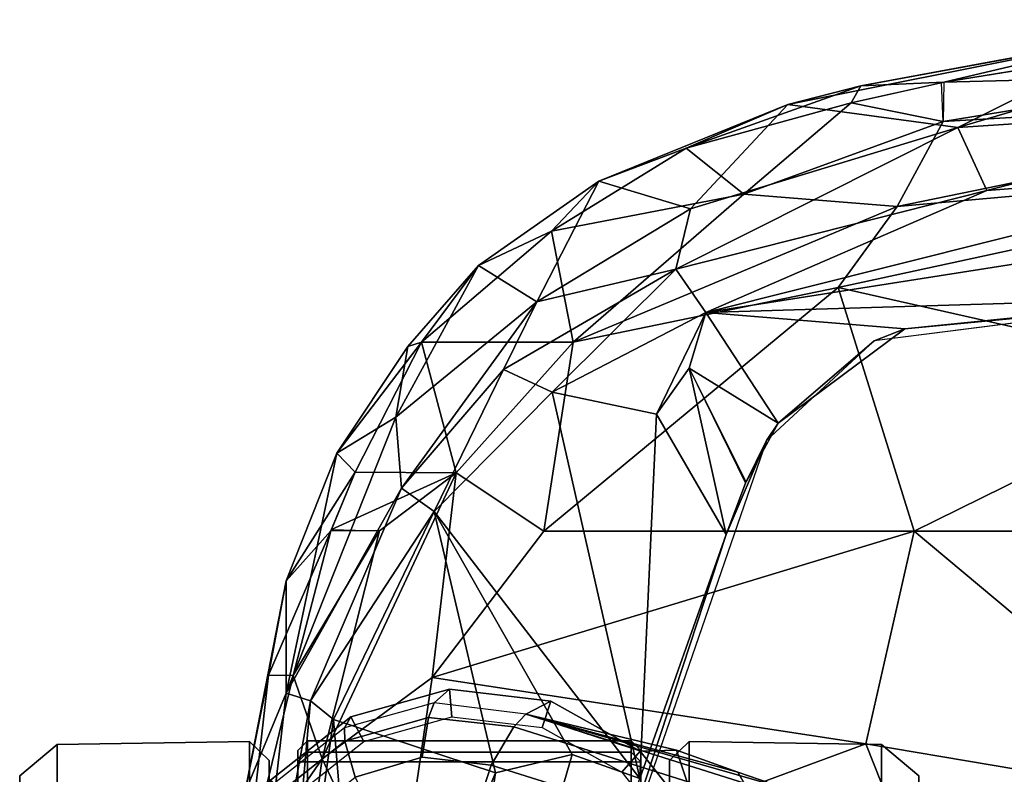
# Model space of a CAD drawing. Units: inches. Extents: x -2 to 130, y -6 to 111.
# Drawn here: x 11 to 13, y 26 to 28 of the extents above; entities that cross this region are included whole.
import ezdxf

# ---------------------------------------------------------------- set-up
doc = ezdxf.new("R2010")
doc.units = ezdxf.units.IN
doc.header["$MEASUREMENT"] = 0
for name, color, linetype in [('SEAT-ARMPAD', 5, 'Continuous'), ('SEAT-BASE', 5, 'Continuous'), ('SEAT-CASTER', 5, 'Continuous')]:
    doc.layers.add(name, color=color, linetype=linetype)

# ---------------------------------------------------------------- blocks, each defined once
blk = doc.blocks.new('1VERUS_ASTOOL_SUSP_SYNTLTLIM_FIXARMS_FIXSEAT_LUM_1T')
at = {"layer": 'SEAT-ARMPAD'}
for points in [[(4.65, 13.0582, 35.7517), (4.65, 13.0582, 35.7517), (3.6029, 13.1511, 35.7807), (3.8745, 13.1994, 35.9545)], [(3.8745, 13.1994, 35.9545), (3.8745, 13.1994, 35.9545), (4.4599, 13.1944, 36.2003), (4.6663, 13.1086, 35.8886)], [(4.6663, 13.1086, 35.8886), (4.6663, 13.1086, 35.8886), (4.65, 13.0582, 35.7517), (3.8745, 13.1994, 35.9545)], [(4.4599, 13.1944, 36.2003), (4.4599, 13.1944, 36.2003), (4.3034, 13.1907, 36.3014), (4.7029, 13.1452, 36.2446)], [(4.4599, 13.1944, 36.2003), (4.4599, 13.1944, 36.2003), (4.8982, 13.1086, 36.1794), (4.6663, 13.1086, 35.8886)], [(4.8982, 13.1086, 36.1794), (4.8982, 13.1086, 36.1794), (4.4599, 13.1944, 36.2003), (4.7029, 13.1452, 36.2446)], [(4.5307, 13.0346, 36.3829), (4.5307, 13.0346, 36.3829), (4.3034, 13.1907, 36.3014), (3.6502, 13.1583, 36.3763)], [(4.3034, 13.1907, 36.3014), (4.3034, 13.1907, 36.3014), (4.5307, 13.0346, 36.3829), (4.7023, 13.0945, 36.2976)], [(4.3034, 13.1907, 36.3014), (4.3034, 13.1907, 36.3014), (4.7023, 13.0945, 36.2976), (4.7029, 13.1452, 36.2446)], [(4.2033, 12.8794, 36.4665), (4.2033, 12.8794, 36.4665), (4.5307, 13.0346, 36.3829), (3.6502, 13.1583, 36.3763)], [(4.6119, 13.0112, 35.6888), (4.6119, 13.0112, 35.6888), (3.8532, 12.9486, 35.6233), (3.6029, 13.1511, 35.7807)], [(4.65, 13.0582, 35.7517), (4.65, 13.0582, 35.7517), (4.6119, 13.0112, 35.6888), (3.6029, 13.1511, 35.7807)], [(5.001, 13.0166, 36.242), (5.001, 13.0166, 36.242), (4.7029, 13.1452, 36.2446), (4.7023, 13.0945, 36.2976)], [(4.7029, 13.1452, 36.2446), (4.7029, 13.1452, 36.2446), (5.001, 13.0166, 36.242), (4.8982, 13.1086, 36.1794)], [(4.5307, 13.0346, 36.3829), (4.5307, 13.0346, 36.3829), (5.0008, 12.9163, 36.3027), (4.7023, 13.0945, 36.2976)], [(5.0889, 12.8708, 35.6696), (5.0889, 12.8708, 35.6696), (4.65, 13.0582, 35.7517), (4.6663, 13.1086, 35.8886)], [(4.6663, 13.1086, 35.8886), (4.6663, 13.1086, 35.8886), (5.1612, 13.0042, 36.0886), (5.2358, 12.8821, 35.8352)], [(5.0889, 12.8708, 35.6696), (5.0889, 12.8708, 35.6696), (4.6663, 13.1086, 35.8886), (5.2358, 12.8821, 35.8352)], [(4.6663, 13.1086, 35.8886), (4.6663, 13.1086, 35.8886), (4.8982, 13.1086, 36.1794), (5.1612, 13.0042, 36.0886)], [(4.7023, 13.0945, 36.2976), (4.7023, 13.0945, 36.2976), (5.0008, 12.9163, 36.3027), (5.001, 13.0166, 36.242)], [(5.001, 13.0166, 36.242), (5.001, 13.0166, 36.242), (5.1224, 12.9663, 36.2149), (4.8982, 13.1086, 36.1794)], [(4.8982, 13.1086, 36.1794), (4.8982, 13.1086, 36.1794), (5.1224, 12.9663, 36.2149), (5.1612, 13.0042, 36.0886)], [(4.6119, 13.0112, 35.6888), (4.6119, 13.0112, 35.6888), (4.65, 13.0582, 35.7517), (5.0408, 12.8032, 35.5809)], [(5.0889, 12.8708, 35.6696), (5.0889, 12.8708, 35.6696), (5.0408, 12.8032, 35.5809), (4.65, 13.0582, 35.7517)], [(4.698, 12.8074, 36.4207), (4.698, 12.8074, 36.4207), (4.5307, 13.0346, 36.3829), (4.2033, 12.8794, 36.4665)], [(4.5307, 13.0346, 36.3829), (4.5307, 13.0346, 36.3829), (5.1208, 12.7578, 36.3276), (5.0008, 12.9163, 36.3027)], [(4.698, 12.8074, 36.4207), (4.698, 12.8074, 36.4207), (5.1208, 12.7578, 36.3276), (4.5307, 13.0346, 36.3829)], [(4.5013, 12.6763, 35.5373), (4.5013, 12.6763, 35.5373), (3.8532, 12.9486, 35.6233), (4.6119, 13.0112, 35.6888)], [(5.0408, 12.8032, 35.5809), (5.0408, 12.8032, 35.5809), (4.5013, 12.6763, 35.5373), (4.6119, 13.0112, 35.6888)], [(5.0008, 12.9163, 36.3027), (5.0008, 12.9163, 36.3027), (5.1208, 12.7578, 36.3276), (5.0038, 13.0154, 36.2414)], [(5.1224, 12.9663, 36.2149), (5.1224, 12.9663, 36.2149), (5.0038, 13.0154, 36.2414), (5.1208, 12.7578, 36.3276)], [(5.3905, 12.8296, 36.1366), (5.3905, 12.8296, 36.1366), (5.1612, 13.0042, 36.0886), (5.1224, 12.9663, 36.2149)], [(5.1612, 13.0042, 36.0886), (5.1612, 13.0042, 36.0886), (5.3816, 12.8577, 36.0389), (5.2358, 12.8821, 35.8352)], [(5.3816, 12.8577, 36.0389), (5.3816, 12.8577, 36.0389), (5.1612, 13.0042, 36.0886), (5.3905, 12.8296, 36.1366)], [(5.3905, 12.8296, 36.1366), (5.3905, 12.8296, 36.1366), (5.1224, 12.9663, 36.2149), (5.1208, 12.7578, 36.3276)], [(3.8532, 12.9486, 35.6233), (3.8532, 12.9486, 35.6233), (4.5013, 12.6763, 35.5373), (3.4456, 12.8359, 35.5009)], [(4.5612, 11.9119, 36.4876), (4.5612, 11.9119, 36.4876), (4.2033, 12.8794, 36.4665), (3.7892, 11.6055, 36.5588)], [(4.2033, 12.8794, 36.4665), (4.2033, 12.8794, 36.4665), (4.5612, 11.9119, 36.4876), (4.698, 12.8074, 36.4207)], [(5.0889, 12.8708, 35.6696), (5.0889, 12.8708, 35.6696), (5.3342, 12.6603, 35.6121), (5.0408, 12.8032, 35.5809)], [(5.2358, 12.8821, 35.8352), (5.2358, 12.8821, 35.8352), (5.4736, 12.5915, 35.6934), (5.0889, 12.8708, 35.6696)], [(5.3342, 12.6603, 35.6121), (5.3342, 12.6603, 35.6121), (5.0889, 12.8708, 35.6696), (5.4736, 12.5915, 35.6934)], [(5.2358, 12.8821, 35.8352), (5.2358, 12.8821, 35.8352), (5.5488, 12.712, 36.0346), (5.4736, 12.5915, 35.6934)], [(5.3816, 12.8577, 36.0389), (5.3816, 12.8577, 36.0389), (5.5488, 12.712, 36.0346), (5.2358, 12.8821, 35.8352)], [(5.3816, 12.8577, 36.0389), (5.3816, 12.8577, 36.0389), (5.3905, 12.8296, 36.1366), (5.5488, 12.712, 36.0346)], [(4.5392, 12.5182, 35.4964), (4.5392, 12.5182, 35.4964), (4.4898, 12.3783, 35.4779), (3.4456, 12.8359, 35.5009)], [(3.4456, 12.8359, 35.5009), (3.4456, 12.8359, 35.5009), (4.5013, 12.6763, 35.5373), (4.5392, 12.5182, 35.4964)], [(5.3905, 12.8296, 36.1366), (5.3905, 12.8296, 36.1366), (5.1208, 12.7578, 36.3276), (5.3909, 12.516, 36.2813)], [(5.3905, 12.8296, 36.1366), (5.3905, 12.8296, 36.1366), (5.3909, 12.516, 36.2813), (5.6195, 12.5606, 36.1021)], [(5.3905, 12.8296, 36.1366), (5.3905, 12.8296, 36.1366), (5.6195, 12.5606, 36.1021), (5.5488, 12.712, 36.0346)], [(5.0408, 12.8032, 35.5809), (5.0408, 12.8032, 35.5809), (4.4898, 12.3783, 35.4779), (4.5392, 12.5182, 35.4964)], [(5.2876, 12.5596, 35.5138), (5.2876, 12.5596, 35.5138), (4.4898, 12.3783, 35.4779), (5.0408, 12.8032, 35.5809)], [(5.0408, 12.8032, 35.5809), (5.0408, 12.8032, 35.5809), (4.5392, 12.5182, 35.4964), (4.5013, 12.6763, 35.5373)], [(4.5612, 11.9119, 36.4876), (4.5612, 11.9119, 36.4876), (5.0004, 11.8121, 36.4168), (4.698, 12.8074, 36.4207)], [(4.698, 12.8074, 36.4207), (4.698, 12.8074, 36.4207), (5.0005, 12.5765, 36.3855), (5.1208, 12.7578, 36.3276)], [(5.0005, 12.5765, 36.3855), (5.0005, 12.5765, 36.3855), (4.698, 12.8074, 36.4207), (5.0004, 11.8121, 36.4168)], [(5.3342, 12.6603, 35.6121), (5.3342, 12.6603, 35.6121), (5.2876, 12.5596, 35.5138), (5.0408, 12.8032, 35.5809)], [(5.1208, 12.7578, 36.3276), (5.1208, 12.7578, 36.3276), (5.0005, 12.5765, 36.3855), (5.3909, 12.516, 36.2813)], [(5.7231, 12.4634, 35.9734), (5.7231, 12.4634, 35.9734), (5.4736, 12.5915, 35.6934), (5.5488, 12.712, 36.0346)], [(5.5488, 12.712, 36.0346), (5.5488, 12.712, 36.0346), (5.6195, 12.5606, 36.1021), (5.7231, 12.4634, 35.9734)], [(5.2876, 12.5596, 35.5138), (5.2876, 12.5596, 35.5138), (5.3342, 12.6603, 35.6121), (5.5412, 12.3044, 35.5481)], [(5.5412, 12.3044, 35.5481), (5.5412, 12.3044, 35.5481), (5.3342, 12.6603, 35.6121), (5.4736, 12.5915, 35.6934)], [(5.6659, 12.2737, 35.689), (5.6659, 12.2737, 35.689), (5.4736, 12.5915, 35.6934), (5.7231, 12.4634, 35.9734)], [(5.6659, 12.2737, 35.689), (5.6659, 12.2737, 35.689), (5.5412, 12.3044, 35.5481), (5.4736, 12.5915, 35.6934)], [(5.5034, 11.969, 36.2971), (5.5034, 11.969, 36.2971), (5.0005, 12.5765, 36.3855), (5.0004, 11.8121, 36.4168)], [(5.0005, 12.5765, 36.3855), (5.0005, 12.5765, 36.3855), (5.5034, 11.969, 36.2971), (5.3909, 12.516, 36.2813)], [(5.2876, 12.5596, 35.5138), (5.2876, 12.5596, 35.5138), (5.2422, 12.3442, 35.4854), (4.4898, 12.3783, 35.4779)], [(5.4522, 12.242, 35.4791), (5.4522, 12.242, 35.4791), (5.2422, 12.3442, 35.4854), (5.2876, 12.5596, 35.5138)], [(5.2876, 12.5596, 35.5138), (5.2876, 12.5596, 35.5138), (5.5412, 12.3044, 35.5481), (5.4522, 12.242, 35.4791)], [(5.6195, 12.5606, 36.1021), (5.6195, 12.5606, 36.1021), (5.3909, 12.516, 36.2813), (5.6965, 12.1641, 36.1762)], [(5.6965, 12.1641, 36.1762), (5.6965, 12.1641, 36.1762), (5.7914, 12.2826, 36.0361), (5.6195, 12.5606, 36.1021)], [(5.6195, 12.5606, 36.1021), (5.6195, 12.5606, 36.1021), (5.7914, 12.2826, 36.0361), (5.7231, 12.4634, 35.9734)], [(5.1877, 12.1173, 35.6232), (5.1877, 12.1173, 35.6232), (4.0317, 12.5159, 35.6189), (4.9934, 12.2005, 35.4812)], [(4.9934, 12.2005, 35.4812), (4.9934, 12.2005, 35.4812), (4.0317, 12.5159, 35.6189), (4.4898, 12.3783, 35.4779)], [(5.6965, 12.1641, 36.1762), (5.6965, 12.1641, 36.1762), (5.3909, 12.516, 36.2813), (5.6706, 11.8471, 36.2396)], [(5.5034, 11.969, 36.2971), (5.5034, 11.969, 36.2971), (5.6706, 11.8471, 36.2396), (5.3909, 12.516, 36.2813)], [(5.6659, 12.2737, 35.689), (5.6659, 12.2737, 35.689), (5.7231, 12.4634, 35.9734), (5.8812, 12.0729, 35.9265)], [(5.7914, 12.2826, 36.0361), (5.7914, 12.2826, 36.0361), (5.8812, 12.0729, 35.9265), (5.7231, 12.4634, 35.9734)], [(4.4898, 12.3783, 35.4779), (4.4898, 12.3783, 35.4779), (5.2422, 12.3442, 35.4854), (4.9934, 12.2005, 35.4812)], [(4.9934, 12.2005, 35.4812), (4.9934, 12.2005, 35.4812), (5.2422, 12.3442, 35.4854), (5.337, 12.2766, 35.48)], [(5.2422, 12.3442, 35.4854), (5.2422, 12.3442, 35.4854), (5.4522, 12.242, 35.4791), (5.337, 12.2766, 35.48)], [(5.7035, 11.6619, 35.5211), (5.7035, 11.6619, 35.5211), (5.4522, 12.242, 35.4791), (5.5412, 12.3044, 35.5481)], [(5.8338, 11.7221, 35.6875), (5.8338, 11.7221, 35.6875), (5.7035, 11.6619, 35.5211), (5.5412, 12.3044, 35.5481)], [(5.6659, 12.2737, 35.689), (5.6659, 12.2737, 35.689), (5.8338, 11.7221, 35.6875), (5.5412, 12.3044, 35.5481)], [(5.8849, 11.9423, 36.0341), (5.8849, 11.9423, 36.0341), (5.7914, 12.2826, 36.0361), (5.6965, 12.1641, 36.1762)], [(5.8849, 11.9423, 36.0341), (5.8849, 11.9423, 36.0341), (5.9196, 11.9225, 35.9705), (5.7914, 12.2826, 36.0361)], [(5.9196, 11.9225, 35.9705), (5.9196, 11.9225, 35.9705), (5.8812, 12.0729, 35.9265), (5.7914, 12.2826, 36.0361)], [(4.9934, 12.2005, 35.4812), (4.9934, 12.2005, 35.4812), (5.337, 12.2766, 35.48), (5.0998, 12.1601, 35.4815)], [(5.1021, 12.1589, 35.4815), (5.1021, 12.1589, 35.4815), (5.337, 12.2766, 35.48), (5.2231, 12.0928, 35.482)], [(5.4522, 12.242, 35.4791), (5.4522, 12.242, 35.4791), (5.2231, 12.0928, 35.482), (5.337, 12.2766, 35.48)], [(5.6659, 12.2737, 35.689), (5.6659, 12.2737, 35.689), (5.8812, 12.0729, 35.9265), (5.8338, 11.7221, 35.6875)], [(5.4183, 11.8311, 35.4826), (5.4183, 11.8311, 35.4826), (5.2231, 12.0928, 35.482), (5.4522, 12.242, 35.4791)], [(5.4522, 12.242, 35.4791), (5.4522, 12.242, 35.4791), (5.4854, 11.1245, 35.4823), (5.4183, 11.8311, 35.4826)], [(5.7246, 10.5077, 35.444), (5.7246, 10.5077, 35.444), (5.4854, 11.1245, 35.4823), (5.4522, 12.242, 35.4791)], [(5.7246, 10.5077, 35.444), (5.7246, 10.5077, 35.444), (5.4522, 12.242, 35.4791), (5.7505, 11.0513, 35.4691)], [(5.7505, 11.0513, 35.4691), (5.7505, 11.0513, 35.4691), (5.4522, 12.242, 35.4791), (5.7035, 11.6619, 35.5211)], [(5.1877, 12.1173, 35.6232), (5.1877, 12.1173, 35.6232), (4.9934, 12.2005, 35.4812), (5.0998, 12.1601, 35.4815)], [(5.0998, 12.1601, 35.4815), (5.0998, 12.1601, 35.4815), (5.2231, 12.0928, 35.482), (5.1877, 12.1173, 35.6232)], [(5.6965, 12.1641, 36.1762), (5.6965, 12.1641, 36.1762), (5.6706, 11.8471, 36.2396), (5.8463, 11.752, 36.1176)], [(5.8463, 11.752, 36.1176), (5.8463, 11.752, 36.1176), (5.8849, 11.9423, 36.0341), (5.6965, 12.1641, 36.1762)], [(5.1877, 12.1173, 35.6232), (5.1877, 12.1173, 35.6232), (5.2231, 12.0928, 35.482), (5.3932, 11.895, 35.6239)], [(5.4183, 11.8311, 35.4826), (5.4183, 11.8311, 35.4826), (5.3932, 11.895, 35.6239), (5.2231, 12.0928, 35.482)], [(5.8812, 12.0729, 35.9265), (5.8812, 12.0729, 35.9265), (6.0291, 11.3305, 35.8966), (5.8338, 11.7221, 35.6875)], [(6.0291, 11.3305, 35.8966), (6.0291, 11.3305, 35.8966), (5.8812, 12.0729, 35.9265), (5.9196, 11.9225, 35.9705)], [(5.3213, 11.1614, 36.3572), (5.3213, 11.1614, 36.3572), (5.5034, 11.969, 36.2971), (5.0004, 11.8121, 36.4168)], [(5.3213, 11.1614, 36.3572), (5.3213, 11.1614, 36.3572), (5.77, 10.7387, 36.2371), (5.5034, 11.969, 36.2971)], [(5.6706, 11.8471, 36.2396), (5.6706, 11.8471, 36.2396), (5.5034, 11.969, 36.2971), (5.77, 10.7387, 36.2371)], [(5.8463, 11.752, 36.1176), (5.8463, 11.752, 36.1176), (5.9262, 11.7557, 36.0273), (5.8849, 11.9423, 36.0341)], [(5.9196, 11.9225, 35.9705), (5.9196, 11.9225, 35.9705), (5.8849, 11.9423, 36.0341), (5.9272, 11.7507, 36.0271)], [(5.9272, 11.7507, 36.0271), (5.9272, 11.7507, 36.0271), (6.0346, 11.2961, 35.9605), (5.9196, 11.9225, 35.9705)], [(6.0346, 11.2961, 35.9605), (6.0346, 11.2961, 35.9605), (6.0291, 11.3305, 35.8966), (5.9196, 11.9225, 35.9705)], [(4.429, 11.1296, 36.5191), (4.429, 11.1296, 36.5191), (4.5612, 11.9119, 36.4876), (3.7892, 11.6055, 36.5588)], [(4.5612, 11.9119, 36.4876), (4.5612, 11.9119, 36.4876), (4.429, 11.1296, 36.5191), (5.0004, 11.8121, 36.4168)], [(5.4824, 11.1978, 35.6242), (5.4824, 11.1978, 35.6242), (5.3932, 11.895, 35.6239), (5.4183, 11.8311, 35.4826)], [(5.8463, 11.752, 36.1176), (5.8463, 11.752, 36.1176), (5.6706, 11.8471, 36.2396), (5.9087, 10.6867, 36.159)], [(5.9087, 10.6867, 36.159), (5.9087, 10.6867, 36.159), (5.6706, 11.8471, 36.2396), (5.77, 10.7387, 36.2371)], [(4.429, 11.1296, 36.5191), (4.429, 11.1296, 36.5191), (5.0004, 11.1614, 36.4267), (5.0004, 11.8121, 36.4168)], [(5.0004, 11.8121, 36.4168), (5.0004, 11.8121, 36.4168), (5.0004, 11.1614, 36.4267), (5.3213, 11.1614, 36.3572)], [(5.4854, 11.1245, 35.4823), (5.4854, 11.1245, 35.4823), (5.4824, 11.1978, 35.6242), (5.4183, 11.8311, 35.4826)], [(5.8463, 11.752, 36.1176), (5.8463, 11.752, 36.1176), (5.9087, 10.6867, 36.159), (5.9424, 11.1614, 36.0982)], [(5.8463, 11.752, 36.1176), (5.8463, 11.752, 36.1176), (5.9424, 11.1614, 36.0982), (5.9272, 11.7507, 36.0271)], [(5.9424, 11.1614, 36.0982), (5.9424, 11.1614, 36.0982), (6.0224, 11.1623, 36.0112), (5.9272, 11.7507, 36.0271)], [(5.9272, 11.7507, 36.0271), (5.9272, 11.7507, 36.0271), (6.0225, 11.1614, 36.0112), (6.0346, 11.2961, 35.9605)], [(5.7035, 11.6619, 35.5211), (5.7035, 11.6619, 35.5211), (5.8338, 11.7221, 35.6875), (5.8832, 10.9671, 35.5711)], [(6.0564, 10.9707, 35.8547), (6.0564, 10.9707, 35.8547), (5.8832, 10.9671, 35.5711), (5.8338, 11.7221, 35.6875)], [(6.0291, 11.3305, 35.8966), (6.0291, 11.3305, 35.8966), (6.0564, 10.9707, 35.8547), (5.8338, 11.7221, 35.6875)], [(5.7035, 11.6619, 35.5211), (5.7035, 11.6619, 35.5211), (5.8832, 10.9671, 35.5711), (5.7505, 11.0513, 35.4691)]]:
    blk.add_3dface(points, dxfattribs=at)
at = {"layer": 'SEAT-ARMPAD', "invisible_edges": 6}
for points in [[(4.0317, 12.5159, 35.6189), (4.0317, 12.5159, 35.6189), (1.46, 11.1614, 35.6095), (5.1877, 12.1173, 35.6232)], [(5.1877, 12.1173, 35.6232), (5.1877, 12.1173, 35.6232), (1.46, 11.1614, 35.6095), (5.3932, 11.895, 35.6239)], [(5.3932, 11.895, 35.6239), (5.3932, 11.895, 35.6239), (1.46, 11.1614, 35.6095), (5.4824, 11.1978, 35.6242)]]:
    blk.add_3dface(points, dxfattribs=at)
at = {"layer": 'SEAT-BASE'}
for points in [[(4.5659, 12.9484, 2.5855), (4.6169, 12.9751, 2.6461), (4.4861, 13.1409, 2.6461), (4.4493, 13.0964, 2.5855)], [(4.5667, 12.9873, 3.7148), (4.5942, 12.988, 3.6463), (4.475, 13.1398, 3.6263), (4.4546, 13.1297, 3.691)], [(4.6169, 12.9751, 2.6461), (4.5942, 12.988, 3.6463), (4.475, 13.1398, 3.6263), (4.4861, 13.1409, 2.6461)], [(4.4929, 12.9663, 3.7584), (4.5667, 12.9873, 3.7148), (4.4546, 13.1297, 3.691), (4.4013, 13.0796, 3.7399)], [(4.5337, 12.828, 3.7861), (4.6157, 12.8151, 3.7495), (4.5667, 12.9873, 3.7148), (4.4929, 12.9663, 3.7584)], [(4.6171, 12.767, 2.5855), (4.6742, 12.7718, 2.6461), (4.6169, 12.9751, 2.6461), (4.5659, 12.9484, 2.5855)], [(4.6157, 12.8151, 3.7495), (4.646, 12.8033, 3.6762), (4.5942, 12.988, 3.6463), (4.5667, 12.9873, 3.7148)], [(4.6742, 12.7718, 2.6461), (4.646, 12.8033, 3.6762), (4.5942, 12.988, 3.6463), (4.6169, 12.9751, 2.6461)], [(4.5176, 12.6858, 3.8188), (4.5337, 12.828, 3.7861), (4.4929, 12.9663, 3.7584), (4.1598, 12.8021, 3.8188)], [(4.5176, 12.6858, 3.8188), (4.5963, 12.6388, 3.7894), (4.6157, 12.8151, 3.7495), (4.5337, 12.828, 3.7861)], [(4.5963, 12.6388, 3.7894), (4.6224, 12.6139, 3.7114), (4.646, 12.8033, 3.6762), (4.6157, 12.8151, 3.7495)], [(1.0754, 1.7204, 6.4698), (4.5176, 12.6858, 3.8188), (4.1598, 12.8021, 3.8188), (0.6083, 1.8722, 6.4973)], [(4.6494, 12.5621, 2.6461), (4.6224, 12.6139, 3.7114), (4.646, 12.8033, 3.6762), (4.6742, 12.7718, 2.6461)], [(4.595, 12.5799, 2.5855), (4.6494, 12.5621, 2.6461), (4.6742, 12.7718, 2.6461), (4.6171, 12.767, 2.5855)], [(1.0754, 1.7204, 6.4698), (1.1429, 1.6928, 6.4342), (4.5963, 12.6388, 3.7894), (4.5176, 12.6858, 3.8188)], [(1.1429, 1.6928, 6.4342), (1.1689, 1.6682, 6.3614), (4.6224, 12.6139, 3.7114), (4.5963, 12.6388, 3.7894)], [(1.1689, 1.6682, 6.3614), (1.2826, 1.7444, 4.6526), (4.4351, 11.9593, 3.3006), (4.6224, 12.6139, 3.7114)], [(4.4564, 12.0399, 3.2083), (4.5031, 12.1763, 3.1247), (4.6224, 12.6139, 3.7114), (4.4351, 11.9593, 3.3006)], [(4.5482, 12.3028, 3.013), (4.5482, 12.3028, 3.013), (4.6224, 12.6139, 3.7114), (4.5031, 12.1763, 3.1247)], [(4.5462, 12.3778, 2.6461), (4.5462, 12.3778, 2.9335), (4.6224, 12.6139, 3.7114), (4.6494, 12.5621, 2.6461)], [(4.6224, 12.6139, 3.7114), (4.5482, 12.3028, 3.013), (4.5462, 12.3778, 2.9335), (4.6224, 12.6139, 3.7114)], [(4.5029, 12.4154, 2.5855), (4.5462, 12.3778, 2.6461), (4.6494, 12.5621, 2.6461), (4.595, 12.5799, 2.5855)], [(4.3549, 12.2988, 2.5855), (4.3803, 12.2471, 2.6461), (4.5462, 12.3778, 2.6461), (4.5029, 12.4154, 2.5855)], [(4.3803, 12.2471, 2.6461), (4.3803, 12.2471, 2.9335), (4.5462, 12.3778, 2.9335), (4.5462, 12.3778, 2.6461)], [(4.5482, 12.3028, 3.013), (4.3803, 12.2471, 2.9335), (4.5462, 12.3778, 2.9335), (4.5482, 12.3028, 3.013)], [(4.5482, 12.3028, 3.013), (4.5031, 12.1763, 3.1247), (4.4287, 12.1333, 3.0762), (4.3803, 12.2471, 2.9335)], [(4.4564, 12.0399, 3.2083), (4.3963, 12.0247, 3.1502), (4.4287, 12.1333, 3.0762), (4.5031, 12.1763, 3.1247)]]:
    blk.add_3dface(points, dxfattribs=at)
at = {"layer": 'SEAT-CASTER'}
for points in [[(4.4112, 13.659, 1.6049), (4.4706, 13.5819, 1.6295), (4.5599, 13.5819, 1.1804), (4.4956, 13.659, 1.1804)], [(4.4956, 13.659, 1.1804), (4.5599, 13.5819, 1.1804), (4.4706, 13.5819, 0.7313), (4.4112, 13.659, 0.7559)], [(4.4706, 13.5819, 1.6295), (4.4767, 13.1848, 1.6327), (4.566, 13.1848, 1.1837), (4.5599, 13.5819, 1.1804)], [(4.5599, 13.5819, 1.1804), (4.566, 13.1848, 1.1837), (4.4767, 13.1848, 0.7346), (4.4706, 13.5819, 0.7313)], [(4.4767, 13.1848, 1.6327), (4.44, 13.1441, 1.6168), (4.5268, 13.1441, 1.1804), (4.566, 13.1848, 1.1837)], [(4.566, 13.1848, 1.1837), (4.5268, 13.1441, 1.1804), (4.44, 13.1441, 0.744), (4.4767, 13.1848, 0.7346)], [(4.44, 13.1441, 0.744), (4.5268, 13.1441, 1.1804), (2.2461, 13.1441, 1.1804), (2.3329, 13.1441, 0.744)], [(4.44, 13.1441, 1.6168), (2.3329, 13.1441, 1.6168), (2.2461, 13.1441, 1.1804), (4.5268, 13.1441, 1.1804)], [(4.5476, 13.085, 1.1804), (4.5245, 13.085, 0.9504), (2.2484, 13.085, 0.9504), (2.2253, 13.085, 1.1804)], [(4.5476, 13.085, 1.1804), (2.2253, 13.085, 1.1804), (2.3137, 13.085, 1.6247), (4.4592, 13.085, 1.6247)], [(4.5245, 13.065, 0.9304), (2.2484, 13.065, 0.9304), (2.2484, 13.085, 0.9504), (4.5245, 13.085, 0.9504)], [(4.5476, 13.085, 1.1804), (4.5676, 13.065, 1.1804), (4.4776, 13.065, 1.6324), (4.4592, 13.085, 1.6247)], [(4.5245, 13.085, 0.9504), (4.5441, 13.065, 0.9464), (4.5676, 13.065, 1.1804), (4.5476, 13.085, 1.1804)], [(4.5245, 13.065, 0.9304), (4.5245, 13.085, 0.9504), (4.5441, 13.065, 0.9464)], [(2.2484, 12.3963, 0.9304), (2.2484, 13.065, 0.9304), (4.5245, 13.065, 0.9304), (4.5245, 12.3963, 0.9304)], [(4.5676, 12.3963, 1.1804), (4.5676, 13.065, 1.1804), (4.4776, 13.065, 1.6324), (4.4776, 12.3963, 1.6324)], [(4.5245, 12.3963, 0.9304), (4.5245, 13.065, 0.9304), (4.5441, 13.065, 0.9464), (4.5441, 12.3963, 0.9464)], [(4.5441, 12.3963, 0.9464), (4.5441, 13.065, 0.9464), (4.5676, 13.065, 1.1804), (4.5676, 12.3963, 1.1804)], [(2.2484, 12.3763, 0.9504), (2.2484, 12.3963, 0.9304), (4.5245, 12.3963, 0.9304), (4.5245, 12.3763, 0.9504)], [(4.5476, 12.3763, 1.1804), (4.5676, 12.3963, 1.1804), (4.4776, 12.3963, 1.6324), (4.4592, 12.3763, 1.6247)], [(4.5245, 12.3763, 0.9504), (4.5441, 12.3963, 0.9464), (4.5676, 12.3963, 1.1804), (4.5476, 12.3763, 1.1804)], [(2.2484, 12.3763, 0.9504), (4.5245, 12.3763, 0.9504), (4.5476, 12.3763, 1.1804), (2.2253, 12.3763, 1.1804)], [(2.3137, 12.3763, 1.6247), (2.2253, 12.3763, 1.1804), (4.5476, 12.3763, 1.1804), (4.4592, 12.3763, 1.6247)], [(2.3329, 12.3173, 0.744), (2.2461, 12.3173, 1.1804), (4.5268, 12.3173, 1.1804), (4.44, 12.3173, 0.744)], [(4.5268, 12.3173, 1.1804), (2.2461, 12.3173, 1.1804), (2.3329, 12.3173, 1.6168), (4.44, 12.3173, 1.6168)], [(4.566, 12.2766, 1.1837), (4.5268, 12.3173, 1.1804), (4.44, 12.3173, 1.6168), (4.4767, 12.2766, 1.6327)], [(4.4767, 12.2766, 0.7346), (4.44, 12.3173, 0.744), (4.5268, 12.3173, 1.1804), (4.566, 12.2766, 1.1837)], [(4.5599, 11.8794, 1.1804), (4.566, 12.2766, 1.1837), (4.4767, 12.2766, 1.6327), (4.4706, 11.8794, 1.6295)], [(4.4706, 11.8794, 0.7313), (4.4767, 12.2766, 0.7346), (4.566, 12.2766, 1.1837), (4.5599, 11.8794, 1.1804)], [(4.4956, 11.8024, 1.1804), (4.5599, 11.8794, 1.1804), (4.4706, 11.8794, 1.6295), (4.4112, 11.8024, 1.6049)], [(4.4112, 11.8024, 0.7559), (4.4706, 11.8794, 0.7313), (4.5599, 11.8794, 1.1804), (4.4956, 11.8024, 1.1804)]]:
    blk.add_3dface(points, dxfattribs=at)

msp = doc.modelspace()

# ---------------------------------------------------------------- block references
at = {"rotation": 90}
msp.add_blockref('1VERUS_ASTOOL_SUSP_SYNTLTLIM_FIXARMS_FIXSEAT_LUM_1T', (25.1222, 21.7792, -13.5), dxfattribs=at)

doc.saveas('drawing.dxf')
